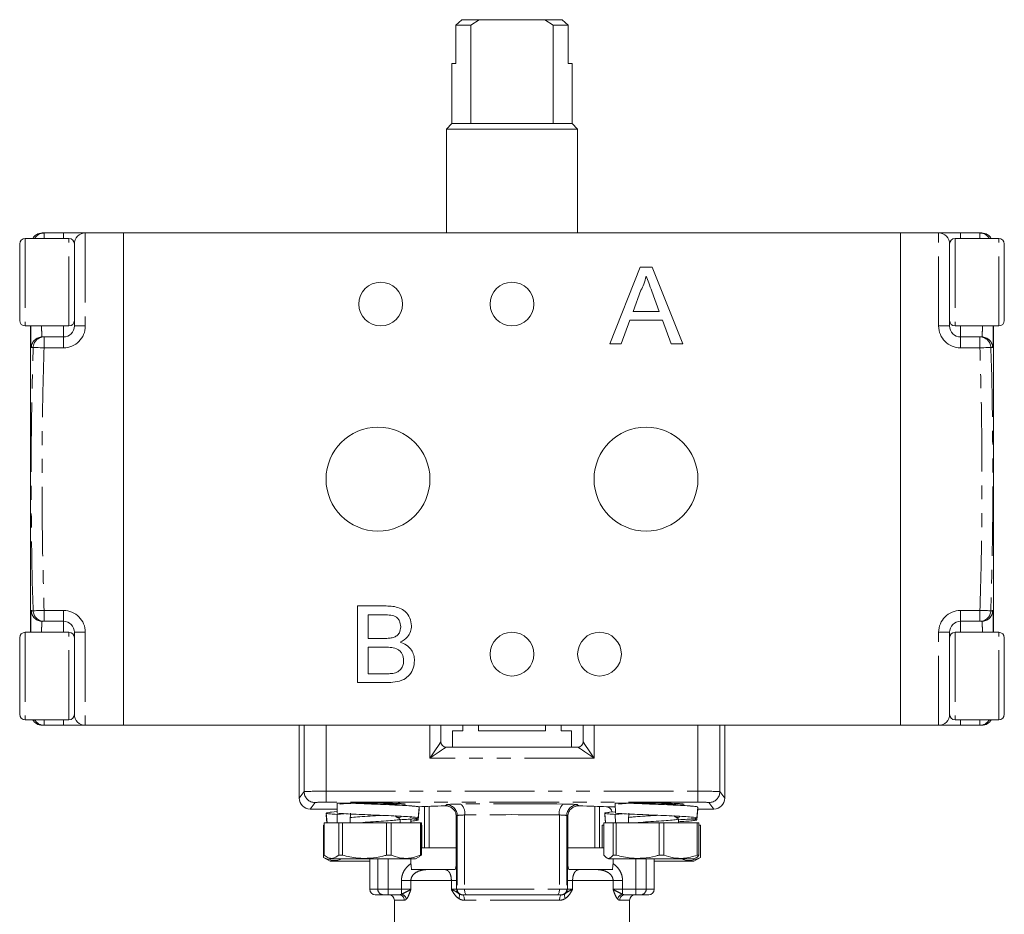
# Model space of a CAD drawing. Units: millimetres. Extents: x 158 to 248, y 88 to 284.
# Drawn here: x 158 to 248, y 202 to 284 of the extents above; entities that cross this region are included whole.
import ezdxf

# ---------------------------------------------------------------- set-up
doc = ezdxf.new("R2010")
doc.units = ezdxf.units.MM
doc.linetypes.add('PHANTOM', pattern=[12.7, 6.35, -1.27, 1.27, -1.27, 1.27, -1.27])

msp = doc.modelspace()

# ---------------------------------------------------------------- linework, layer by layer
at = {"color": 7, "linetype": 'Continuous', "lineweight": 15}
for p, q in [((198.286, 283.495), (198.827, 283.995)), ((198.827, 283.995), (200.409, 283.995)), ((200.409, 283.995), (199.634, 283.495)), ((206.409, 283.995), (200.409, 283.995)), ((207.184, 283.495), (206.409, 283.995)), ((206.409, 283.995), (207.992, 283.995)), ((207.992, 283.995), (208.533, 283.495)), ((198.286, 279.995), (198.286, 283.495)), ((199.634, 283.495), (198.286, 283.495)), ((199.634, 274.495), (199.634, 283.495)), ((207.184, 283.495), (207.184, 274.495)), ((208.533, 283.495), (207.184, 283.495)), ((208.533, 283.495), (208.533, 279.995)), ((197.909, 279.995), (197.909, 274.495)), ((198.286, 279.995), (197.909, 279.995)), ((208.909, 279.995), (208.533, 279.995)), ((208.909, 274.495), (208.909, 279.995)), ((197.909, 274.495), (197.409, 273.995)), ((197.409, 273.995), (197.409, 264.495)), ((209.409, 273.995), (197.409, 273.995)), ((197.909, 274.495), (199.634, 274.495)), ((199.634, 274.495), (207.184, 274.495)), ((207.184, 274.495), (208.909, 274.495)), ((209.409, 273.995), (208.909, 274.495)), ((209.409, 264.495), (209.409, 273.995)), ((162.909, 263.995), (158.909, 263.995)), ((162.409, 264.495), (160.641, 264.495)), ((162.409, 264.495), (164.409, 264.495)), ((164.409, 264.495), (167.909, 264.495)), ((167.909, 219.495), (167.909, 264.495)), ((238.909, 264.495), (167.909, 264.495)), ((242.409, 264.495), (238.909, 264.495)), ((238.909, 264.495), (238.909, 219.495)), ((242.409, 264.495), (244.409, 264.495)), ((247.909, 263.995), (243.909, 263.995)), ((244.409, 264.495), (246.178, 264.495)), ((158.409, 256.495), (158.409, 263.495)), ((163.409, 255.995), (163.409, 263.495)), ((243.409, 263.495), (243.409, 255.995)), ((248.409, 263.495), (248.409, 256.495)), ((212.34, 254.366), (215.119, 261.366)), ((215.119, 261.366), (216.233, 261.366)), ((216.233, 261.366), (219.012, 254.366)), ((215.198, 259.266), (214.481, 257.328)), ((216.871, 257.328), (216.191, 259.167)), ((214.184, 256.52), (213.388, 254.366)), ((217.168, 256.52), (214.184, 256.52)), ((214.481, 257.328), (216.871, 257.328)), ((217.965, 254.366), (217.168, 256.52)), ((158.909, 255.995), (162.909, 255.995)), ((159.407, 255.995), (159.407, 227.995)), ((243.909, 255.995), (247.909, 255.995)), ((247.411, 227.995), (247.411, 255.995)), ((160.468, 254.995), (160.641, 254.995)), ((162.409, 254.995), (160.641, 254.995)), ((244.409, 254.995), (246.178, 254.995)), ((246.178, 254.995), (246.351, 254.995)), ((213.388, 254.366), (212.34, 254.366)), ((219.012, 254.366), (217.965, 254.366)), ((189.289, 230.397), (191.91, 230.397)), ((189.289, 223.397), (189.289, 230.397)), ((190.276, 229.589), (190.276, 227.436)), ((191.61, 229.589), (190.276, 229.589)), ((160.641, 228.995), (160.468, 228.995)), ((162.409, 228.995), (160.641, 228.995)), ((244.409, 228.995), (246.178, 228.995)), ((246.351, 228.995), (246.178, 228.995)), ((162.909, 227.995), (158.909, 227.995)), ((163.409, 220.495), (163.409, 227.995)), ((243.409, 227.995), (243.409, 220.495)), ((247.909, 227.995), (243.909, 227.995)), ((158.409, 220.495), (158.409, 227.495)), ((190.276, 227.436), (191.719, 227.436)), ((248.409, 227.495), (248.409, 220.495)), ((190.276, 226.628), (190.276, 224.205)), ((191.819, 226.628), (190.276, 226.628)), ((190.276, 224.205), (191.933, 224.205)), ((191.917, 223.397), (189.289, 223.397)), ((158.909, 219.995), (162.909, 219.995)), ((243.909, 219.995), (247.909, 219.995)), ((162.409, 219.495), (160.641, 219.495)), ((164.409, 219.495), (162.409, 219.495)), ((164.409, 219.495), (167.909, 219.495)), ((167.909, 219.495), (238.909, 219.495)), ((183.963, 219.495), (183.963, 212.832)), ((196.909, 219.495), (196.909, 217.995)), ((197.959, 218.995), (197.959, 217.495)), ((197.959, 218.995), (198.909, 218.995)), ((198.909, 218.995), (198.909, 219.495)), ((200.335, 219.495), (200.335, 218.995)), ((200.335, 218.995), (206.484, 218.995)), ((206.484, 218.995), (206.484, 219.495)), ((207.909, 219.495), (207.909, 218.995)), ((207.909, 218.995), (208.859, 218.995)), ((208.859, 217.495), (208.859, 218.995)), ((209.909, 217.995), (209.909, 219.495)), ((222.856, 219.495), (222.856, 212.832)), ((242.409, 219.495), (238.909, 219.495)), ((244.409, 219.495), (242.409, 219.495)), ((244.409, 219.495), (246.178, 219.495)), ((197.409, 217.495), (209.409, 217.495)), ((187.427, 211.832), (184.962, 211.832)), ((187.431, 211.596), (186.867, 211.543)), ((187.416, 212.371), (187.434, 211.448)), ((192.188, 212.311), (192.659, 212.353)), ((194.847, 211.017), (194.926, 212.014)), ((194.847, 210.836), (194.926, 211.833)), ((195.409, 208.295), (195.409, 212.069)), ((195.839, 212.086), (195.839, 208.295)), ((210.98, 208.295), (210.98, 212.086)), ((211.409, 212.069), (211.409, 208.295)), ((212.865, 211.591), (212.324, 211.541)), ((212.849, 212.37), (212.868, 211.447)), ((217.503, 212.319), (217.969, 212.357)), ((220.302, 211.014), (220.382, 212.012)), ((220.302, 210.838), (220.382, 211.832)), ((221.856, 211.832), (220.368, 211.832)), ((186.437, 211.464), (186.508, 210.571)), ((186.437, 211.283), (186.494, 210.571)), ((188.073, 211.411), (187.415, 211.343)), ((187.415, 211.343), (187.43, 210.571)), ((193.181, 210.571), (193.181, 210.914)), ((194.176, 210.918), (194.176, 210.571)), ((198.314, 206.814), (198.314, 211.154)), ((208.504, 211.154), (208.504, 206.814)), ((211.892, 211.462), (211.964, 210.567)), ((211.892, 211.286), (211.95, 210.57)), ((213.507, 211.41), (212.847, 211.342)), ((212.847, 211.342), (212.863, 210.57)), ((218.637, 210.57), (218.637, 210.933)), ((186.181, 210.368), (186.181, 207.414)), ((186.181, 210.368), (186.187, 210.368)), ((186.187, 210.368), (186.187, 207.414)), ((186.227, 210.368), (186.187, 210.368)), ((186.227, 210.571), (186.227, 207.617)), ((186.512, 210.571), (186.227, 210.571)), ((187.578, 210.571), (187.303, 210.571)), ((187.578, 207.617), (187.578, 210.571)), ((187.578, 210.571), (187.903, 210.571)), ((187.903, 210.571), (187.903, 207.617)), ((191.952, 210.571), (187.903, 210.571)), ((191.952, 207.617), (191.952, 210.571)), ((191.952, 210.571), (192.358, 210.571)), ((192.358, 210.571), (192.358, 207.617)), ((195.055, 210.571), (192.358, 210.571)), ((195.055, 207.617), (195.055, 210.571)), ((195.055, 210.571), (195.136, 210.571)), ((195.136, 210.571), (195.136, 207.617)), ((195.176, 210.368), (195.136, 210.368)), ((195.176, 208.295), (195.176, 210.368)), ((195.176, 210.368), (195.181, 210.368)), ((195.181, 208.295), (195.181, 210.368)), ((211.637, 210.364), (211.637, 208.295)), ((211.637, 210.364), (211.642, 210.364)), ((211.642, 210.364), (211.642, 208.295)), ((211.798, 210.364), (211.642, 210.364)), ((211.798, 210.57), (211.798, 207.616)), ((211.964, 210.57), (211.798, 210.57)), ((212.649, 210.57), (211.978, 210.57)), ((212.649, 207.616), (212.649, 210.57)), ((212.649, 210.57), (212.936, 210.57)), ((212.936, 210.57), (212.936, 207.616)), ((216.856, 210.57), (212.936, 210.57)), ((216.856, 207.616), (216.856, 210.57)), ((216.856, 210.57), (217.276, 210.57)), ((217.276, 210.57), (217.276, 207.616)), ((220.344, 210.57), (217.276, 210.57)), ((220.344, 207.616), (220.344, 210.57)), ((220.344, 210.57), (220.477, 210.57)), ((220.477, 210.57), (220.477, 207.616)), ((220.632, 210.364), (220.477, 210.364)), ((220.632, 207.411), (220.632, 210.364)), ((220.632, 210.364), (220.637, 210.364)), ((220.637, 207.411), (220.637, 210.364)), ((198.314, 208.295), (195.136, 208.295)), ((211.798, 208.295), (208.504, 208.295)), ((186.181, 207.414), (186.781, 207.068)), ((186.181, 207.414), (186.187, 207.414)), ((186.439, 207.469), (186.781, 207.271)), ((186.781, 207.271), (194.581, 207.271)), ((186.781, 207.068), (190.409, 207.068)), ((187.578, 207.617), (187.903, 207.617)), ((190.409, 207.271), (190.409, 204.495)), ((191.952, 207.617), (192.358, 207.617)), ((194.176, 207.271), (194.176, 206.851)), ((194.581, 207.271), (194.924, 207.469)), ((195.136, 207.617), (194.915, 207.484)), ((195.055, 207.617), (195.136, 207.617)), ((212.048, 207.379), (212.237, 207.27)), ((212.237, 207.27), (220.037, 207.27)), ((212.642, 206.851), (212.642, 207.27)), ((212.649, 207.616), (212.936, 207.616)), ((216.409, 204.495), (216.409, 207.27)), ((216.409, 207.064), (220.037, 207.064)), ((216.856, 207.616), (217.276, 207.616)), ((220.037, 207.064), (220.637, 207.411)), ((220.037, 207.27), (220.227, 207.379)), ((220.344, 207.616), (220.477, 207.616)), ((220.632, 207.411), (220.637, 207.411)), ((198.192, 206.295), (194.188, 206.295)), ((212.625, 206.295), (208.613, 206.295)), ((191.624, 203.995), (190.909, 203.995)), ((192.096, 203.995), (191.624, 203.995)), ((193.099, 203.995), (192.096, 203.995)), ((192.659, 203.495), (192.659, 192.675)), ((198.909, 203.995), (198.863, 203.995)), ((199.242, 203.995), (198.909, 203.995)), ((207.577, 203.995), (199.242, 203.995)), ((207.91, 203.995), (207.577, 203.995)), ((207.955, 203.995), (207.91, 203.995)), ((214.723, 203.995), (213.72, 203.995)), ((214.159, 196.495), (214.159, 203.495)), ((215.194, 203.995), (214.723, 203.995)), ((215.909, 203.995), (215.194, 203.995))]:
    msp.add_line(p, q, dxfattribs=at)
at = {"color": 8, "linetype": 'PHANTOM', "lineweight": 0}
for p, q in [((158.909, 263.995), (158.909, 255.995)), ((160.641, 264.495), (160.641, 263.995)), ((162.409, 263.995), (162.409, 264.495)), ((162.909, 263.994), (162.909, 263.995)), ((162.909, 255.995), (162.909, 263.994)), ((164.409, 264.495), (164.409, 255.995)), ((242.409, 255.995), (242.409, 264.495)), ((243.909, 263.995), (243.909, 255.995)), ((244.409, 264.495), (244.409, 263.995)), ((246.178, 263.995), (246.178, 264.495)), ((247.909, 263.994), (247.909, 263.995)), ((247.909, 255.995), (247.909, 263.994)), ((162.409, 254.995), (162.409, 255.995)), ((163.409, 255.995), (164.409, 255.995)), ((242.409, 255.995), (243.409, 255.995)), ((244.409, 255.995), (244.409, 254.995)), ((160.641, 254.995), (160.641, 253.995)), ((162.409, 253.995), (162.409, 254.995)), ((244.409, 254.995), (244.409, 253.995)), ((246.178, 253.995), (246.178, 254.995)), ((159.468, 254.017), (159.442, 254.095)), ((162.409, 253.995), (160.641, 253.995)), ((244.409, 253.995), (246.178, 253.995)), ((247.381, 254.146), (247.35, 254.017)), ((159.438, 229.845), (159.468, 229.974)), ((162.409, 229.995), (160.641, 229.995)), ((160.641, 229.995), (160.641, 228.995)), ((162.409, 228.995), (162.409, 229.995)), ((244.409, 229.995), (246.178, 229.995)), ((244.409, 229.995), (244.409, 228.995)), ((246.178, 228.995), (246.178, 229.995)), ((247.35, 229.974), (247.377, 229.896)), ((162.409, 227.995), (162.409, 228.995)), ((244.409, 228.995), (244.409, 227.995)), ((158.909, 227.995), (158.909, 219.995)), ((162.909, 227.98), (162.909, 227.995)), ((162.909, 219.995), (162.909, 227.98)), ((164.409, 227.995), (163.409, 227.995)), ((164.409, 227.995), (164.409, 219.495)), ((242.409, 219.495), (242.409, 227.995)), ((243.409, 227.995), (242.409, 227.995)), ((243.909, 227.995), (243.909, 219.996)), ((247.909, 219.995), (247.909, 227.995)), ((160.641, 219.995), (160.641, 219.495)), ((162.409, 219.495), (162.409, 219.995)), ((244.409, 219.995), (244.409, 219.495)), ((246.178, 219.495), (246.178, 219.995)), ((184.409, 219.495), (184.409, 213.427)), ((186.409, 219.495), (186.409, 213.461)), ((195.909, 216.495), (195.909, 219.495)), ((210.909, 219.495), (210.909, 216.495)), ((220.41, 219.495), (220.41, 213.461)), ((222.409, 219.495), (222.409, 213.427)), ((210.909, 216.495), (195.909, 216.495)), ((183.963, 212.832), (184.409, 213.427)), ((186.409, 213.461), (220.41, 213.461)), ((186.409, 212.462), (186.409, 213.461)), ((220.41, 212.462), (220.41, 213.461)), ((222.409, 213.427), (222.856, 212.832)), ((185.409, 212.428), (184.962, 211.832)), ((220.41, 212.462), (186.409, 212.462)), ((221.856, 211.832), (221.41, 212.428)), ((197.287, 212.13), (197.41, 212.229)), ((209.408, 212.229), (209.532, 212.13)), ((212.05, 212.04), (212.855, 212.04)), ((198.409, 211.229), (198.314, 211.154)), ((198.409, 211.229), (198.409, 204.495)), ((199.075, 211.292), (199.075, 204.495)), ((207.744, 211.292), (207.744, 204.495)), ((208.409, 211.229), (208.409, 204.495)), ((208.504, 211.154), (208.409, 211.229)), ((191.153, 207.271), (191.153, 204.495)), ((192.096, 207.271), (192.096, 204.495)), ((214.723, 207.27), (214.723, 204.495)), ((215.666, 207.27), (215.666, 204.495)), ((194.167, 205.299), (193.307, 205.299)), ((193.307, 204.495), (193.307, 205.299)), ((194.167, 205.299), (194.167, 204.495)), ((197.868, 205.299), (194.167, 205.299)), ((197.868, 204.495), (197.868, 205.299)), ((197.868, 205.299), (198.351, 205.299)), ((198.351, 205.299), (198.351, 204.495)), ((208.468, 204.495), (208.468, 205.299)), ((208.468, 205.299), (208.951, 205.299)), ((208.951, 205.299), (208.951, 204.495)), ((212.652, 205.299), (208.951, 205.299)), ((212.652, 204.495), (212.652, 205.299)), ((213.512, 205.299), (212.652, 205.299)), ((213.512, 205.299), (213.512, 204.495)), ((190.409, 204.495), (191.153, 204.495)), ((191.153, 204.495), (192.096, 204.495)), ((192.096, 204.495), (193.307, 204.495)), ((192.096, 203.995), (192.096, 204.495)), ((193.307, 204.495), (194.167, 204.495)), ((193.307, 204.049), (193.307, 204.495)), ((197.868, 204.495), (198.351, 204.495)), ((198.351, 204.495), (198.409, 204.495)), ((198.409, 204.495), (199.075, 204.495)), ((199.075, 204.495), (207.744, 204.495)), ((207.744, 204.495), (208.409, 204.495)), ((208.409, 204.495), (208.468, 204.495)), ((208.468, 204.495), (208.951, 204.495)), ((212.652, 204.495), (213.512, 204.495)), ((213.512, 204.049), (213.512, 204.495)), ((213.512, 204.495), (214.723, 204.495)), ((214.723, 203.995), (214.723, 204.495)), ((214.723, 204.495), (215.666, 204.495)), ((215.666, 204.495), (216.409, 204.495)), ((193.557, 203.495), (192.659, 203.495)), ((207.753, 203.495), (199.065, 203.495)), ((214.159, 203.495), (213.262, 203.495))]:
    msp.add_line(p, q, dxfattribs=at)
at = {"color": 8, "linetype": 'PHANTOM', "lineweight": 0, "flags": 128}
for points in [[(159.644, 254.033), (159.674, 254.032), (159.738, 254.029), (159.834, 254.026), (159.958, 254.021), (160.107, 254.016), (160.274, 254.009), (160.454, 254.002), (160.641, 253.995)], [(247.175, 254.033), (247.145, 254.032), (247.081, 254.029), (246.985, 254.026), (246.86, 254.021), (246.712, 254.016), (246.545, 254.009), (246.365, 254.002), (246.178, 253.995)], [(159.644, 229.958), (159.674, 229.959), (159.738, 229.962), (159.834, 229.965), (159.958, 229.97), (160.107, 229.975), (160.274, 229.982), (160.454, 229.988), (160.641, 229.995)], [(247.175, 229.958), (247.145, 229.959), (247.081, 229.962), (246.985, 229.965), (246.86, 229.97), (246.712, 229.975), (246.545, 229.982), (246.365, 229.988), (246.178, 229.995)], [(195.909, 216.495), (196.104, 216.788), (196.292, 217.07), (196.465, 217.329), (196.616, 217.556), (196.741, 217.743), (196.833, 217.881), (196.89, 217.967), (196.909, 217.995)], [(209.909, 217.995), (209.929, 217.967), (209.985, 217.881), (210.078, 217.743), (210.202, 217.556), (210.354, 217.329), (210.527, 217.07), (210.714, 216.788), (210.909, 216.495)], [(197.409, 217.495), (197.381, 217.476), (197.295, 217.419), (197.157, 217.327), (196.97, 217.203), (196.743, 217.051), (196.483, 216.878), (196.202, 216.691), (195.909, 216.495)], [(210.909, 216.495), (210.617, 216.691), (210.335, 216.878), (210.076, 217.051), (209.849, 217.203), (209.662, 217.327), (209.524, 217.419), (209.438, 217.476), (209.409, 217.495)], [(199.242, 203.995), (199.209, 204.005), (199.178, 204.034), (199.149, 204.08), (199.124, 204.142), (199.103, 204.218), (199.088, 204.304), (199.078, 204.398), (199.075, 204.495)], [(207.577, 203.995), (207.61, 204.005), (207.641, 204.034), (207.67, 204.08), (207.695, 204.142), (207.716, 204.218), (207.731, 204.304), (207.741, 204.398), (207.744, 204.495)], [(198.534, 203.656), (198.567, 203.727), (198.592, 203.795), (198.61, 203.86), (198.621, 203.92), (198.622, 203.972), (198.616, 204.017), (198.601, 204.051), (198.579, 204.076)], [(199.065, 203.495), (199.061, 203.593), (199.05, 203.687), (199.031, 203.773), (199.006, 203.849), (198.976, 203.911), (198.941, 203.957), (198.903, 203.986), (198.863, 203.995)], [(207.753, 203.495), (207.757, 203.593), (207.769, 203.687), (207.787, 203.773), (207.813, 203.849), (207.843, 203.911), (207.878, 203.957), (207.916, 203.986), (207.955, 203.995)], [(208.284, 203.656), (208.252, 203.727), (208.226, 203.795), (208.208, 203.86), (208.198, 203.92), (208.196, 203.972), (208.203, 204.017), (208.217, 204.051), (208.24, 204.076)]]:
    msp.add_lwpolyline(points, dxfattribs=at)
at = {"color": 7, "linetype": 'Continuous', "lineweight": 15}
for centre, radius in [((191.409, 257.995), 2), ((203.409, 257.995), 2), ((191.159, 241.995), 4.75), ((215.659, 241.995), 4.75), ((203.409, 225.995), 2), ((211.409, 225.995), 2)]:
    msp.add_circle(centre, radius, dxfattribs=at)
for centre, radius, start, end in [((158.909, 263.495), 0.5, 90, 180), ((160.462, 263.495), 1, 90, 150), ((162.909, 263.495), 0.5, 0, 90), ((164.409, 263.495), 1, 90, 180), ((242.409, 263.495), 1, 0, 90), ((243.909, 263.495), 0.5, 90, 180), ((246.356, 263.495), 1, 30, 90), ((247.909, 263.495), 0.5, 0, 90), ((158.909, 256.495), 0.5, 180, 270), ((162.409, 255.995), 1, 270, 0), ((162.909, 256.495), 0.5, 270, 0), ((243.909, 256.495), 0.5, 180, 270), ((244.409, 255.995), 1, 180, 270), ((247.909, 256.495), 0.5, 270, 0), ((162.409, 227.995), 1, 0, 90), ((244.409, 227.995), 1, 90, 180), ((158.909, 227.495), 0.5, 90, 180), ((162.909, 227.495), 0.5, 0, 90), ((243.909, 227.495), 0.5, 90, 180), ((247.909, 227.495), 0.5, 0, 90), ((158.909, 220.495), 0.5, 180, 270), ((160.462, 220.495), 1, 210, 270), ((162.909, 220.495), 0.5, 270, 0), ((164.409, 220.495), 1, 180, 270), ((242.409, 220.495), 1, 270, 0), ((243.909, 220.495), 0.5, 180, 270), ((246.356, 220.495), 1, 270, 330), ((247.909, 220.495), 0.5, 270, 0), ((197.409, 217.995), 0.5, 180, 270), ((209.409, 217.995), 0.5, 270, 0), ((190.909, 204.495), 0.5, 180, 270), ((215.909, 204.495), 0.5, 270, 0), ((192.159, 203.495), 0.5, 0, 90), ((214.659, 203.495), 0.5, 90, 180)]:
    msp.add_arc(centre, radius, start, end, dxfattribs=at)
at = {"color": 8, "linetype": 'PHANTOM', "lineweight": 0}
for centre, radius, start, end in [((160.641, 263.496), 0.999, 90.00871, 150.0264), ((246.178, 263.496), 0.999, 29.9736, 89.99129), ((162.409, 255.995), 2, 270, 0), ((244.409, 255.995), 2, 180, 270), ((160.468, 253.996), 1, 90.01454, 178.77604), ((160.642, 253.997), 0.999, 90.06146, 177.92195), ((246.177, 253.997), 0.999, 2.07805, 89.93854), ((246.351, 253.996), 1, 1.22396, 89.98546), ((160.468, 229.995), 1, 181.22355, 269.98565), ((160.642, 229.994), 0.999, 182.07815, 269.93844), ((162.409, 227.995), 2, 0, 90), ((244.409, 227.995), 2, 90, 180), ((246.177, 229.994), 0.999, 270.06156, 357.92185), ((246.351, 229.995), 1, 270.01435, 358.77645), ((160.641, 220.495), 0.999, 209.97272, 269.99217), ((246.178, 220.495), 0.999, 270.00783, 330.02728), ((185.41, 213.428), 1.001, 180.06881, 269.94646), ((221.409, 213.428), 1.001, 270.05354, 359.93119), ((197.408, 211.228), 1.001, 0.09221, 89.88814), ((198.01, 211.492), 1.083, 349.35698, 47.54203), ((208.808, 211.492), 1.083, 132.45797, 190.64302), ((209.41, 211.228), 1.001, 90.11186, 179.90779), ((191.639, 204.482), 0.486, 178.36343, 268.26408), ((198.851, 204.495), 0.5, 179.99108, 237.03053), ((198.909, 204.495), 0.5, 179.97278, 269.97256), ((207.91, 204.495), 0.5, 270.02744, 0.02722), ((207.967, 204.495), 0.5, 302.96947, 0.00892), ((215.18, 204.482), 0.486, 271.73592, 1.63657), ((193.077, 203.515), 0.48, 357.61426, 87.39726), ((193.184, 203.477), 0.585, 12.3791, 77.93157), ((213.634, 203.477), 0.585, 102.06843, 167.6209), ((213.742, 203.515), 0.48, 92.60274, 182.38574)]:
    msp.add_arc(centre, radius, start, end, dxfattribs=at)
for centre, major_axis, ratio, start_param, end_param in [((186.409, 213.426), (2, 0), 0.01746, 1.570796, 3.115413), ((220.41, 213.426), (2, 0), 0.01746, 0.02618, 1.570796), ((186.409, 212.427), (1, 0), 0.034921, 1.570796, 3.115413), ((220.41, 212.427), (1, 0), 0.034921, 0.02618, 1.570796), ((199.408, 212.226), (2, 0), 0.034921, 1.910717, 3.097959), ((203.409, 211.831), (14, 0), 0.034921, 1.230875, 1.910717), ((207.41, 212.226), (2, 0), 0.034921, 0.043633, 1.230875), ((199.408, 211.226), (1, 0), 0.069842, 1.910717, 3.097959), ((203.409, 210.831), (13, 0), 0.037607, 1.230875, 1.910717), ((207.41, 211.226), (1, 0), 0.069842, 0.043633, 1.230875)]:
    msp.add_ellipse(centre, major_axis=major_axis, ratio=ratio, start_param=start_param, end_param=end_param, dxfattribs=at)
at = {"color": 7, "linetype": 'Continuous', "lineweight": 15}
for centre, major_axis, ratio, start_param, end_param in [((184.963, 212.833), (-0.601, -0.801), 0.999049, 5.356262, 6.926144), ((221.856, 212.833), (-0.601, 0.801), 0.999049, 2.498634, 4.068516), ((190.681, 212.276), (3, 0), 0.034921, 2.183859, 3.141593), ((190.681, 212.276), (3, 0), 0.034921, 1.570796, 1.973716), ((190.681, 212.276), (3, 0), 0.034921, 5.771843, 7.853982), ((203.409, 211.832), (10.5, 0), 0.034921, 2.193372, 2.515275), ((203.409, 211.832), (10.5, 0), 0.034921, 0.604201, 0.948221), ((216.137, 212.276), (3, 0), 0.034921, 2.198612, 3.141593), ((216.137, 212.276), (3, 0), 0.034921, 1.570796, 1.999068), ((216.137, 212.276), (3, 0), 0.034921, 5.773124, 7.853982), ((190.681, 211.471), (1.701, 40.112), 0.050668, 1.572944, 1.595383), ((216.137, 211.47), (1.683, 40.112), 0.051032, 1.572937, 1.595376)]:
    msp.add_ellipse(centre, major_axis=major_axis, ratio=ratio, start_param=start_param, end_param=end_param, dxfattribs=at)
for points, knots in [([(160.462, 264.495), (160.464, 264.495), (160.467, 264.495), (160.583, 264.495), (160.641, 264.495)], [0, 0, 0, 0, 0.499739, 1, 1, 1, 1]), ([(246.178, 264.495), (246.234, 264.495), (246.346, 264.495), (246.367, 264.495), (246.356, 264.495), (246.356, 264.495)], [0, 0, 0, 0, 0.499702, 0.999441, 1, 1, 1, 1]), ([(215.676, 260.559), (215.609, 260.309), (215.49, 259.863), (215.287, 259.448), (215.198, 259.266)], [0, 0, 0, 0, 0.559914, 1, 1, 1, 1]), ([(216.191, 259.167), (216.094, 259.427), (215.922, 259.891), (215.751, 260.354), (215.676, 260.559)], [0, 0, 0, 0, 0.560004, 1, 1, 1, 1]), ([(159.442, 254.095), (159.436, 254.166), (159.424, 254.307), (159.416, 254.731), (159.413, 255.28), (159.413, 255.76), (159.413, 255.995)], [0, 0, 0, 0, 0.254879, 0.501382, 0.755164, 1, 1, 1, 1]), ([(247.406, 255.995), (247.406, 255.838), (247.406, 255.425), (247.404, 254.899), (247.397, 254.448), (247.391, 254.187), (247.382, 254.15), (247.381, 254.146)], [0, 0, 0, 0, 0.166205, 0.435768, 0.6984, 0.968784, 1, 1, 1, 1]), ([(159.413, 227.995), (159.413, 228.153), (159.412, 228.566), (159.414, 229.092), (159.422, 229.543), (159.427, 229.804), (159.437, 229.841), (159.438, 229.845)], [0, 0, 0, 0, 0.166205, 0.435767, 0.698399, 0.968784, 1, 1, 1, 1]), ([(193.238, 228.496), (193.217, 228.686), (193.186, 228.972), (192.971, 229.292), (192.657, 229.517), (192.174, 229.579), (191.798, 229.586), (191.61, 229.589)], [0, 0, 0, 0, 0.249003, 0.374254, 0.499223, 0.748978, 1, 1, 1, 1]), ([(191.91, 230.397), (192.116, 230.391), (192.529, 230.379), (193.139, 230.24), (193.708, 229.895), (194.129, 229.31), (194.193, 228.825), (194.225, 228.583)], [0, 0, 0, 0, 0.187326, 0.37433, 0.560926, 0.780561, 1, 1, 1, 1]), ([(247.377, 229.896), (247.383, 229.825), (247.395, 229.684), (247.403, 229.26), (247.406, 228.711), (247.406, 228.231), (247.406, 227.995)], [0, 0, 0, 0, 0.254879, 0.501383, 0.755164, 1, 1, 1, 1]), ([(192.561, 227.518), (192.672, 227.563), (192.896, 227.653), (193.187, 227.994), (193.219, 228.305), (193.238, 228.496)], [0, 0, 0, 0, 0.280868, 0.561061, 1, 1, 1, 1]), ([(194.225, 228.583), (194.205, 228.402), (194.166, 228.04), (193.828, 227.463), (193.422, 227.223), (193.175, 227.077)], [0, 0, 0, 0, 0.280335, 0.5608, 1, 1, 1, 1]), ([(191.719, 227.436), (191.878, 227.436), (192.162, 227.436), (192.439, 227.493), (192.561, 227.518)], [0, 0, 0, 0, 0.5603931, 1, 1, 1, 1]), ([(193.175, 227.077), (193.378, 227.003), (193.785, 226.855), (194.216, 226.416), (194.46, 225.91), (194.483, 225.572), (194.494, 225.402)], [0, 0, 0, 0, 0.280211, 0.55967, 0.779709, 1, 1, 1, 1]), ([(193.507, 225.416), (193.486, 225.616), (193.453, 225.917), (193.224, 226.249), (192.91, 226.5), (192.411, 226.615), (192.017, 226.624), (191.819, 226.628)], [0, 0, 0, 0, 0.248946, 0.374258, 0.499436, 0.749049, 1, 1, 1, 1]), ([(194.494, 225.402), (194.473, 225.171), (194.429, 224.71), (194.087, 224.085), (193.497, 223.622), (192.733, 223.421), (192.189, 223.405), (191.917, 223.397)], [0, 0, 0, 0, 0.18662, 0.373273, 0.55922, 0.779288, 1, 1, 1, 1]), ([(192.531, 224.238), (192.685, 224.276), (192.993, 224.352), (193.317, 224.672), (193.484, 225.045), (193.5, 225.293), (193.507, 225.416)], [0, 0, 0, 0, 0.2802907, 0.5590181, 0.7794031, 1, 1, 1, 1]), ([(191.933, 224.205), (192.045, 224.205), (192.245, 224.204), (192.444, 224.228), (192.531, 224.238)], [0, 0, 0, 0, 0.5601, 1, 1, 1, 1]), ([(160.641, 219.495), (160.585, 219.495), (160.473, 219.495), (160.451, 219.495), (160.462, 219.495), (160.462, 219.495)], [0, 0, 0, 0, 0.499702, 0.999441, 1, 1, 1, 1]), ([(246.356, 219.495), (246.355, 219.495), (246.352, 219.495), (246.236, 219.495), (246.178, 219.495)], [0, 0, 0, 0, 0.499739, 1, 1, 1, 1]), ([(192.779, 212.204), (192.778, 212.208), (192.777, 212.222), (192.782, 212.244), (192.795, 212.267), (192.821, 212.295), (192.952, 212.34), (193.063, 212.391), (193.156, 212.433)], [0, 0, 0, 0, 0.027647, 0.083389, 0.137053, 0.187099, 0.317129, 1, 1, 1, 1]), ([(186.906, 211.544), (186.832, 211.538), (186.576, 211.516), (186.416, 211.48), (186.449, 211.435), (186.77, 211.387), (187.201, 211.357), (187.415, 211.343)], [0, 0, 0, 0, 0.091336, 0.317517, 0.543698, 0.773819, 1, 1, 1, 1]), ([(188.764, 212.371), (188.356, 212.371), (187.86, 212.371), (187.483, 212.371), (187.416, 212.371)], [0, 0, 0, 0, 0.821421, 1, 1, 1, 1]), ([(188.764, 212.371), (189.01, 212.359), (189.498, 212.337), (190.39, 212.301), (191.403, 212.26), (192.475, 212.212), (193.422, 212.168), (194.188, 212.123), (194.696, 212.075), (194.936, 212.04), (194.902, 212.019), (194.893, 212.014)], [0, 0, 0, 0, 0.093061, 0.184332, 0.311801, 0.441491, 0.568961, 0.696431, 0.826121, 0.95359, 1, 1, 1, 1]), ([(191.381, 212.371), (191.187, 212.371), (190.764, 212.371), (189.82, 212.371), (189.119, 212.371), (188.764, 212.371)], [0, 0, 0, 0, 0.294134, 0.642656, 1, 1, 1, 1]), ([(192.687, 212.263), (192.591, 212.274), (192.387, 212.298), (191.915, 212.332), (191.56, 212.358), (191.381, 212.371)], [0, 0, 0, 0, 0.303463, 0.648349, 1, 1, 1, 1]), ([(194.468, 212.096), (194.163, 212.124), (193.567, 212.178), (192.995, 212.237), (192.716, 212.265)], [0, 0, 0, 0, 0.5115528, 1, 1, 1, 1]), ([(198.314, 211.154), (198.314, 211.227), (198.306, 211.298), (198.274, 211.438), (198.25, 211.507), (198.16, 211.697), (198.073, 211.806), (197.871, 211.977), (197.758, 212.039), (197.524, 212.116), (197.405, 212.133), (197.287, 212.13)], [0, 0, 0, 0, 0.125, 0.125, 0.25, 0.25, 0.5, 0.5, 0.75, 0.75, 1, 1, 1, 1]), ([(209.532, 212.13), (209.414, 212.133), (209.296, 212.116), (209.062, 212.039), (208.949, 211.978), (208.747, 211.807), (208.661, 211.7), (208.538, 211.443), (208.504, 211.301), (208.504, 211.154)], [0, 0, 0, 0, 0.25, 0.25, 0.5, 0.5, 0.75, 0.75, 1, 1, 1, 1]), ([(212.362, 211.542), (212.293, 211.536), (212.04, 211.514), (211.876, 211.479), (211.898, 211.434), (212.211, 211.386), (212.636, 211.356), (212.847, 211.342)], [0, 0, 0, 0, 0.085053, 0.312798, 0.540543, 0.772255, 1, 1, 1, 1]), ([(212.557, 211.563), (212.553, 211.577), (212.526, 211.685), (212.427, 211.838), (212.262, 212.002), (212.123, 212.027), (212.05, 212.04)], [0, 0, 0, 0, 0.045181, 0.330594, 0.648133, 1, 1, 1, 1]), ([(214.187, 212.37), (213.782, 212.37), (213.288, 212.37), (212.915, 212.37), (212.849, 212.37)], [0, 0, 0, 0, 0.8214206, 1, 1, 1, 1]), ([(214.187, 212.37), (214.433, 212.358), (214.918, 212.336), (215.809, 212.3), (216.823, 212.259), (217.897, 212.211), (218.849, 212.167), (219.622, 212.122), (220.14, 212.074), (220.388, 212.038), (220.357, 212.017), (220.348, 212.011)], [0, 0, 0, 0, 0.092672, 0.183561, 0.310497, 0.439644, 0.566581, 0.693517, 0.822665, 0.949601, 1, 1, 1, 1]), ([(216.815, 212.37), (216.619, 212.37), (216.192, 212.37), (215.244, 212.37), (214.542, 212.37), (214.187, 212.37)], [0, 0, 0, 0, 0.294135, 0.642656, 1, 1, 1, 1]), ([(218.143, 212.261), (218.042, 212.272), (217.83, 212.296), (217.351, 212.331), (216.995, 212.357), (216.815, 212.37)], [0, 0, 0, 0, 0.3130087, 0.653169, 1, 1, 1, 1]), ([(219.925, 212.093), (219.62, 212.121), (219.023, 212.176), (218.451, 212.234), (218.171, 212.262)], [0, 0, 0, 0, 0.511603, 1, 1, 1, 1]), ([(218.238, 212.256), (218.238, 212.258), (218.241, 212.27), (218.251, 212.287), (218.277, 212.314), (218.319, 212.328), (218.349, 212.341), (218.36, 212.346)], [0, 0, 0, 0, 0.0481644, 0.2087488, 0.3584439, 0.7467792, 1, 1, 1, 1]), ([(187.434, 211.448), (187.682, 211.433), (188.181, 211.403), (189.159, 211.355), (190.224, 211.311), (191.324, 211.266), (192.38, 211.218), (193.32, 211.173), (194.08, 211.128), (194.609, 211.08), (194.869, 211.036), (194.846, 210.991), (194.535, 210.943), (193.982, 210.899), (193.444, 210.869), (193.181, 210.855)], [0, 0, 0, 0, 0.076765, 0.154867, 0.231632, 0.308397, 0.3865, 0.463265, 0.54003, 0.618132, 0.694897, 0.771662, 0.849764, 0.92653, 1, 1, 1, 1]), ([(188.628, 211.052), (188.834, 211.072), (189.253, 211.113), (190.179, 211.175), (190.975, 211.224), (191.371, 211.251), (191.47, 211.258)], [0, 0, 0, 0, 0.2921362, 0.5954366, 0.8987373, 1, 1, 1, 1]), ([(193.134, 210.914), (193.144, 210.904), (193.177, 210.874), (192.824, 210.823), (192.144, 210.76), (191.224, 210.698), (190.203, 210.635), (189.605, 210.592), (189.302, 210.571)], [0, 0, 0, 0, 0.083553, 0.265781, 0.448009, 0.630238, 0.812466, 1, 1, 1, 1]), ([(193.144, 210.936), (193.073, 210.979), (192.98, 211.035), (192.868, 211.101), (192.825, 211.124), (192.801, 211.143), (192.787, 211.163), (192.778, 211.188), (192.775, 211.212), (192.778, 211.225), (192.779, 211.229)], [0, 0, 0, 0, 0.52609, 0.690879, 0.773246, 0.817924, 0.866811, 0.919026, 0.973044, 1, 1, 1, 1]), ([(193.289, 211.137), (193.295, 211.121), (193.305, 211.091), (193.065, 211.062), (192.957, 211.049)], [0, 0, 0, 0, 0.548577, 1, 1, 1, 1]), ([(194.188, 211.186), (194.183, 211.161), (194.176, 211.113), (194.176, 211.064), (194.176, 211.041)], [0, 0, 0, 0, 0.540991, 1, 1, 1, 1]), ([(194.279, 210.929), (194.296, 210.928), (194.533, 210.911), (194.757, 210.877), (194.901, 210.833), (194.711, 210.788), (194.452, 210.754), (194.198, 210.737), (194.176, 210.736)], [0, 0, 0, 0, 0.018997, 0.260787, 0.498436, 0.736085, 0.977875, 1, 1, 1, 1]), ([(212.868, 211.447), (213.113, 211.432), (213.608, 211.402), (214.581, 211.354), (215.644, 211.31), (216.744, 211.265), (217.803, 211.217), (218.747, 211.172), (219.515, 211.127), (220.052, 211.079), (220.321, 211.035), (220.307, 210.99), (220.005, 210.942), (219.453, 210.897), (218.909, 210.867), (218.637, 210.852)], [0, 0, 0, 0, 0.076548, 0.15443, 0.230979, 0.307527, 0.385409, 0.461957, 0.538506, 0.616388, 0.692936, 0.769484, 0.847366, 0.923915, 1, 1, 1, 1]), ([(214.07, 211.067), (214.201, 211.082), (214.515, 211.117), (215.328, 211.174), (216.143, 211.225), (216.594, 211.255), (216.733, 211.264)], [0, 0, 0, 0, 0.226418, 0.542592, 0.858766, 1, 1, 1, 1]), ([(218.604, 210.933), (218.595, 210.917), (218.573, 210.88), (218.094, 210.822), (217.321, 210.759), (216.362, 210.697), (215.343, 210.634), (214.788, 210.591), (214.507, 210.57)], [0, 0, 0, 0, 0.13438, 0.306501, 0.478623, 0.650745, 0.822866, 1, 1, 1, 1]), ([(218.619, 210.945), (218.542, 210.991), (218.443, 211.051), (218.325, 211.121), (218.281, 211.144), (218.258, 211.163), (218.243, 211.184), (218.234, 211.209), (218.231, 211.231), (218.235, 211.243), (218.235, 211.246)], [0, 0, 0, 0, 0.550407, 0.709048, 0.788357, 0.831389, 0.878484, 0.928791, 0.980841, 1, 1, 1, 1]), ([(218.743, 211.135), (218.751, 211.119), (218.765, 211.091), (218.542, 211.063), (218.443, 211.051)], [0, 0, 0, 0, 0.559689, 1, 1, 1, 1]), ([(219.797, 210.926), (219.819, 210.925), (220.05, 210.908), (220.251, 210.873), (220.345, 210.829), (220.134, 210.784), (219.643, 210.736), (219.118, 210.702), (218.725, 210.683), (218.637, 210.678)], [0, 0, 0, 0, 0.019613, 0.206894, 0.390968, 0.575043, 0.762324, 0.946398, 1, 1, 1, 1]), ([(186.55, 210.571), (186.537, 210.571), (186.469, 210.571), (186.767, 210.571), (187.228, 210.571), (187.43, 210.571)], [0, 0, 0, 0, 0.115099, 0.611542, 1, 1, 1, 1]), ([(212.002, 210.57), (211.991, 210.57), (211.921, 210.57), (212.123, 210.57), (212.448, 210.57), (212.526, 210.57)], [0, 0, 0, 0, 0.136004, 0.794777, 1, 1, 1, 1]), ([(186.187, 207.414), (186.383, 207.326), (186.78, 207.147), (187.333, 207.08), (187.673, 207.216), (187.81, 207.271)], [0, 0, 0, 0, 0.367986, 0.744439, 1, 1, 1, 1]), ([(186.227, 207.617), (186.355, 207.527), (186.616, 207.345), (187.076, 207.288), (187.393, 207.496), (187.578, 207.617)], [0, 0, 0, 0, 0.289703, 0.586073, 1, 1, 1, 1]), ([(187.903, 207.617), (188.366, 207.511), (189.203, 207.32), (190.459, 207.318), (191.344, 207.46), (191.838, 207.588), (191.952, 207.617)], [0, 0, 0, 0, 0.346516, 0.626339, 0.913706, 1, 1, 1, 1]), ([(192.358, 207.617), (192.615, 207.527), (193.135, 207.345), (194.052, 207.288), (194.686, 207.496), (195.055, 207.617)], [0, 0, 0, 0, 0.289703, 0.586072, 1, 1, 1, 1]), ([(211.798, 207.616), (211.879, 207.526), (212.043, 207.344), (212.333, 207.287), (212.533, 207.495), (212.649, 207.616)], [0, 0, 0, 0, 0.289703, 0.586072, 1, 1, 1, 1]), ([(212.936, 207.616), (213.384, 207.51), (214.195, 207.319), (215.41, 207.317), (216.267, 207.459), (216.745, 207.587), (216.856, 207.616)], [0, 0, 0, 0, 0.346516, 0.626339, 0.913706, 1, 1, 1, 1]), ([(217.276, 207.616), (217.568, 207.526), (218.159, 207.344), (219.203, 207.287), (219.924, 207.495), (220.344, 207.616)], [0, 0, 0, 0, 0.289703, 0.586072, 1, 1, 1, 1]), ([(218.927, 207.27), (219.006, 207.236), (219.285, 207.115), (219.866, 207.088), (220.35, 207.292), (220.632, 207.411)], [0, 0, 0, 0, 0.139768, 0.498698, 1, 1, 1, 1]), ([(220.477, 207.616), (220.396, 207.508), (220.313, 207.396), (220.228, 207.382), (220.226, 207.381)], [0, 0, 0, 0, 0.974364, 1, 1, 1, 1]), ([(194.176, 206.851), (194.176, 206.754), (194.181, 206.659), (194.203, 206.472), (194.219, 206.38), (194.243, 206.295)], [0, 0, 0, 0, 0.5, 0.5, 1, 1, 1, 1]), ([(194.243, 206.295), (194.49, 206.295), (194.718, 206.295), (195.05, 206.295), (195.159, 206.295), (195.32, 206.295), (195.373, 206.295), (195.452, 206.295), (195.478, 206.295), (195.528, 206.295), (195.553, 206.295), (195.574, 206.295)], [0, 0, 0, 0, 0.5, 0.5, 0.75, 0.75, 0.875, 0.875, 0.9375, 0.9375, 1, 1, 1, 1]), ([(197.306, 206.295), (197.335, 206.295), (197.357, 206.295), (197.402, 206.295), (197.424, 206.295), (197.488, 206.295), (197.529, 206.295), (197.651, 206.295), (197.731, 206.295), (197.885, 206.295), (197.959, 206.295), (198.094, 206.295), (198.156, 206.295), (198.206, 206.295)], [0, 0, 0, 0, 0.0625, 0.0625, 0.125, 0.125, 0.25, 0.25, 0.5, 0.5, 0.75, 0.75, 1, 1, 1, 1]), ([(208.504, 206.814), (208.504, 206.724), (208.513, 206.635), (208.548, 206.461), (208.574, 206.375), (208.612, 206.295)], [0, 0, 0, 0, 0.5, 0.5, 1, 1, 1, 1]), ([(208.612, 206.295), (208.714, 206.295), (208.857, 206.295), (209.087, 206.295), (209.167, 206.295), (209.29, 206.295), (209.331, 206.295), (209.395, 206.295), (209.416, 206.295), (209.461, 206.295), (209.484, 206.295), (209.512, 206.295)], [0, 0, 0, 0, 0.5, 0.5, 0.75, 0.75, 0.875, 0.875, 0.9375, 0.9375, 1, 1, 1, 1]), ([(211.245, 206.295), (211.266, 206.295), (211.291, 206.295), (211.341, 206.295), (211.367, 206.295), (211.445, 206.295), (211.499, 206.295), (211.66, 206.295), (211.769, 206.295), (212.1, 206.295), (212.328, 206.295), (212.576, 206.295)], [0, 0, 0, 0, 0.0625, 0.0625, 0.125, 0.125, 0.25, 0.25, 0.5, 0.5, 1, 1, 1, 1]), ([(212.576, 206.295), (212.599, 206.38), (212.615, 206.47), (212.637, 206.657), (212.642, 206.754), (212.642, 206.851)], [0, 0, 0, 0, 0.5, 0.5, 1, 1, 1, 1])]:
    msp.add_open_spline(points, degree=3, knots=knots, dxfattribs=at)
at = {"color": 8, "linetype": 'PHANTOM', "lineweight": 0}
for points, knots in [([(160.414, 255.995), (160.415, 255.866), (160.416, 255.571), (160.424, 255.261), (160.438, 255.037), (160.458, 255.009), (160.468, 254.995)], [0, 0, 0, 0, 0.207051, 0.4738461, 0.7331554, 1, 1, 1, 1]), ([(246.351, 254.995), (246.363, 255.018), (246.385, 255.059), (246.398, 255.355), (246.404, 255.656), (246.404, 255.914), (246.405, 255.995)], [0, 0, 0, 0, 0.347886, 0.608134, 0.875943, 1, 1, 1, 1]), ([(159.644, 229.958), (159.621, 230.624), (159.506, 233.956), (159.458, 239.636), (159.455, 246.996), (159.581, 251.687), (159.644, 254.033)], [0, 0, 0, 0, 0.083062, 0.41534, 0.707622, 1, 1, 1, 1]), ([(159.644, 254.033), (159.603, 254.03), (159.529, 254.025), (159.487, 254.02), (159.468, 254.017)], [0, 0, 0, 0, 0.5651339, 1, 1, 1, 1]), ([(160.641, 253.995), (160.583, 251.997), (160.468, 248), (160.46, 242), (160.468, 235.997), (160.583, 231.996), (160.641, 229.995)], [0, 0, 0, 0, 0.249851, 0.499721, 0.74987, 1, 1, 1, 1]), ([(246.178, 229.995), (246.235, 231.994), (246.351, 235.991), (246.359, 241.991), (246.351, 247.993), (246.235, 251.995), (246.178, 253.995)], [0, 0, 0, 0, 0.2498513, 0.4997207, 0.7498693, 1, 1, 1, 1]), ([(247.175, 254.033), (247.198, 253.367), (247.313, 250.035), (247.361, 244.355), (247.364, 236.995), (247.238, 232.304), (247.175, 229.958)], [0, 0, 0, 0, 0.083062, 0.41534, 0.707623, 1, 1, 1, 1]), ([(247.35, 254.017), (247.326, 254.02), (247.282, 254.026), (247.207, 254.031), (247.175, 254.033)], [0, 0, 0, 0, 0.56513, 1, 1, 1, 1]), ([(159.468, 229.974), (159.493, 229.971), (159.537, 229.965), (159.611, 229.96), (159.644, 229.958)], [0, 0, 0, 0, 0.56513, 1, 1, 1, 1]), ([(247.175, 229.958), (247.216, 229.961), (247.289, 229.966), (247.332, 229.971), (247.35, 229.974)], [0, 0, 0, 0, 0.565134, 1, 1, 1, 1]), ([(160.468, 228.995), (160.455, 228.973), (160.434, 228.932), (160.421, 228.636), (160.415, 228.335), (160.414, 228.077), (160.414, 227.995)], [0, 0, 0, 0, 0.347886, 0.608134, 0.875943, 1, 1, 1, 1]), ([(246.405, 227.995), (246.404, 228.124), (246.403, 228.42), (246.395, 228.73), (246.38, 228.954), (246.361, 228.982), (246.351, 228.995)], [0, 0, 0, 0, 0.2070503, 0.473846, 0.7331555, 1, 1, 1, 1]), ([(193.307, 205.299), (193.307, 205.455), (193.328, 205.61), (193.41, 205.907), (193.471, 206.052), (193.625, 206.318), (193.717, 206.44), (193.93, 206.664), (194.049, 206.765), (194.176, 206.851)], [0, 0, 0, 0, 0.25, 0.25, 0.5, 0.5, 0.75, 0.75, 1, 1, 1, 1]), ([(195.574, 206.295), (195.419, 206.288), (195.267, 206.267), (194.967, 206.194), (194.819, 206.14), (194.546, 205.986), (194.419, 205.885), (194.227, 205.624), (194.167, 205.464), (194.167, 205.299)], [0, 0, 0, 0, 0.25, 0.25, 0.5, 0.5, 0.75, 0.75, 1, 1, 1, 1]), ([(197.868, 205.299), (197.868, 205.474), (197.843, 205.639), (197.786, 205.834), (197.764, 205.892), (197.716, 205.992), (197.691, 206.036), (197.61, 206.148), (197.551, 206.199), (197.431, 206.269), (197.369, 206.288), (197.306, 206.295)], [0, 0, 0, 0, 0.25, 0.25, 0.375, 0.375, 0.5, 0.5, 0.75, 0.75, 1, 1, 1, 1]), ([(198.314, 206.814), (198.32, 206.728), (198.325, 206.63), (198.334, 206.411), (198.338, 206.289), (198.344, 206.03), (198.347, 205.889), (198.35, 205.599), (198.351, 205.451), (198.351, 205.299)], [0, 0, 0, 0, 0.25, 0.25, 0.5, 0.5, 0.75, 0.75, 1, 1, 1, 1]), ([(208.468, 205.299), (208.468, 205.451), (208.468, 205.603), (208.472, 205.891), (208.474, 206.029), (208.481, 206.292), (208.485, 206.411), (208.494, 206.629), (208.499, 206.729), (208.504, 206.814)], [0, 0, 0, 0, 0.25, 0.25, 0.5, 0.5, 0.75, 0.75, 1, 1, 1, 1]), ([(209.512, 206.295), (209.45, 206.288), (209.388, 206.269), (209.268, 206.199), (209.209, 206.148), (209.102, 206), (209.052, 205.902), (208.995, 205.706), (208.979, 205.633), (208.957, 205.473), (208.951, 205.386), (208.951, 205.299)], [0, 0, 0, 0, 0.25, 0.25, 0.5, 0.5, 0.75, 0.75, 0.875, 0.875, 1, 1, 1, 1]), ([(212.652, 205.299), (212.652, 205.465), (212.591, 205.624), (212.45, 205.817), (212.394, 205.876), (212.273, 205.978), (212.208, 206.022), (212.002, 206.139), (211.855, 206.193), (211.553, 206.267), (211.4, 206.288), (211.245, 206.295)], [0, 0, 0, 0, 0.25, 0.25, 0.375, 0.375, 0.5, 0.5, 0.75, 0.75, 1, 1, 1, 1]), ([(212.642, 206.851), (212.771, 206.764), (212.889, 206.664), (213.101, 206.441), (213.195, 206.316), (213.349, 206.049), (213.41, 205.905), (213.491, 205.607), (213.512, 205.455), (213.512, 205.299)], [0, 0, 0, 0, 0.25, 0.25, 0.5, 0.5, 0.75, 0.75, 1, 1, 1, 1]), ([(193.307, 204.049), (193.383, 204.081), (193.462, 204.121), (193.621, 204.2), (193.701, 204.24), (193.853, 204.316), (193.926, 204.353), (194.057, 204.425), (194.117, 204.46), (194.167, 204.495)], [0, 0, 0, 0, 0.25, 0.25, 0.5, 0.5, 0.75, 0.75, 1, 1, 1, 1]), ([(193.756, 203.602), (193.84, 203.693), (193.915, 203.829), (194.049, 204.144), (194.107, 204.319), (194.167, 204.495)], [0, 0, 0, 0, 0.5, 0.5, 1, 1, 1, 1]), ([(198.579, 204.076), (198.524, 204.109), (198.476, 204.147), (198.377, 204.221), (198.326, 204.258), (198.214, 204.328), (198.154, 204.362), (198.02, 204.429), (197.946, 204.463), (197.868, 204.495)], [0, 0, 0, 0, 0.25, 0.25, 0.5, 0.5, 0.75, 0.75, 1, 1, 1, 1]), ([(208.24, 204.076), (208.294, 204.109), (208.343, 204.147), (208.442, 204.221), (208.493, 204.258), (208.66, 204.363), (208.795, 204.43), (208.951, 204.495)], [0, 0, 0, 0, 0.25, 0.25, 0.5, 0.5, 1, 1, 1, 1]), ([(208.284, 203.656), (208.432, 203.754), (208.554, 203.884), (208.769, 204.176), (208.862, 204.337), (208.951, 204.495)], [0, 0, 0, 0, 0.5, 0.5, 1, 1, 1, 1]), ([(213.512, 204.049), (213.436, 204.081), (213.357, 204.121), (213.198, 204.2), (213.118, 204.24), (212.966, 204.316), (212.893, 204.353), (212.762, 204.425), (212.702, 204.46), (212.652, 204.495)], [0, 0, 0, 0, 0.25, 0.25, 0.5, 0.5, 0.75, 0.75, 1, 1, 1, 1]), ([(199.065, 203.495), (198.971, 203.495), (198.879, 203.509), (198.7, 203.563), (198.614, 203.604), (198.534, 203.656)], [0, 0, 0, 0, 0.5, 0.5, 1, 1, 1, 1]), ([(208.284, 203.656), (208.205, 203.604), (208.121, 203.564), (207.942, 203.51), (207.848, 203.495), (207.753, 203.495)], [0, 0, 0, 0, 0.5, 0.5, 1, 1, 1, 1])]:
    msp.add_open_spline(points, degree=3, knots=knots, dxfattribs=at)
at = {"color": 7, "linetype": 'Continuous', "lineweight": 15}
for points in [[(198.206, 206.295), (198.282, 206.454), (198.314, 206.633), (198.314, 206.814)], [(198.579, 204.076), (198.666, 204.022), (198.762, 203.995), (198.863, 203.995)], [(207.955, 203.995), (208.056, 203.995), (208.153, 204.022), (208.24, 204.076)]]:
    msp.add_open_spline(points, degree=3, dxfattribs=at)
at = {"color": 8, "linetype": 'PHANTOM', "lineweight": 0}
for points in [[(198.183, 203.995), (198.064, 204.151), (197.966, 204.322), (197.868, 204.495)], [(212.833, 203.995), (212.767, 204.151), (212.711, 204.323), (212.652, 204.495)], [(193.099, 203.995), (193.167, 203.995), (193.238, 204.013), (193.307, 204.049)], [(193.756, 203.602), (193.69, 203.532), (193.623, 203.495), (193.557, 203.495)], [(198.534, 203.656), (198.399, 203.746), (198.284, 203.864), (198.183, 203.995)], [(213.063, 203.602), (212.978, 203.694), (212.901, 203.835), (212.833, 203.995)], [(213.262, 203.495), (213.196, 203.495), (213.128, 203.532), (213.063, 203.602)], [(213.512, 204.049), (213.581, 204.013), (213.651, 203.995), (213.72, 203.995)]]:
    msp.add_open_spline(points, degree=3, dxfattribs=at)

doc.saveas('drawing.dxf')
